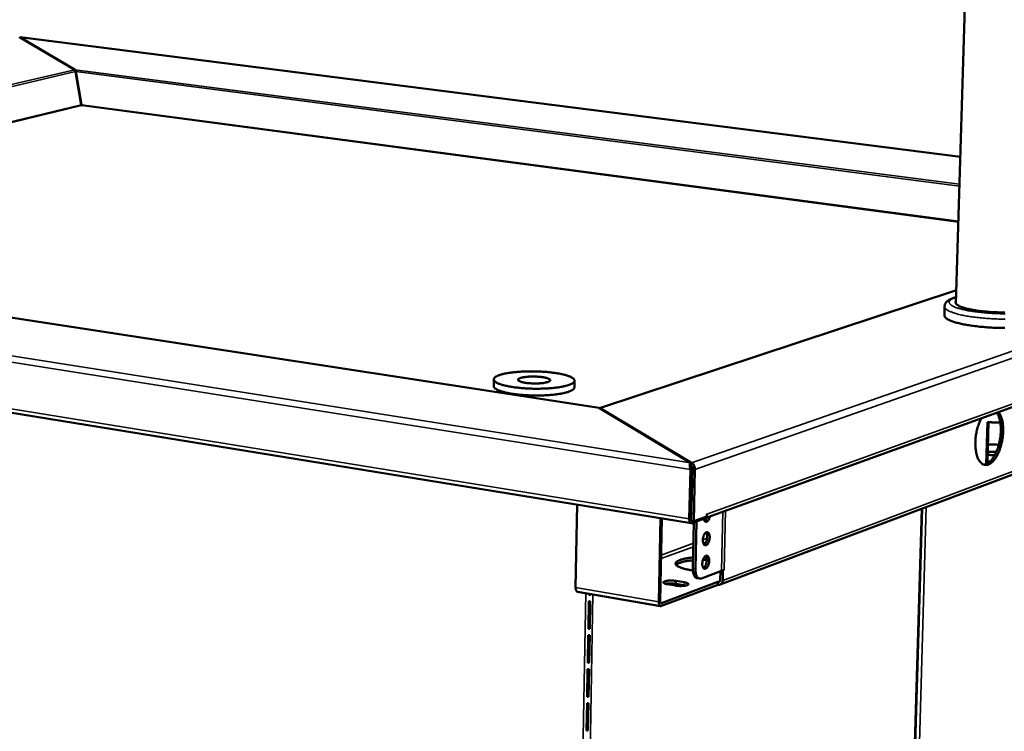
# Model space of a CAD drawing. Units: millimetres. Extents: x 65 to 5840, y 100 to 4100.
# Drawn here: x 4940 to 5410, y 3222 to 3562 of the extents above; entities that cross this region are included whole.
import ezdxf

# ---------------------------------------------------------------- set-up
doc = ezdxf.new("R2010")
doc.units = ezdxf.units.MM
doc.header["$LTSCALE"] = 20
doc.layers.add('Visible (ISO)', color=7, linetype='Continuous', lineweight=50)
doc.layers.add('Visible Narrow (ISO)', color=7, linetype='Continuous', lineweight=35)

msp = doc.modelspace()

# ---------------------------------------------------------------- linework, layer by layer
at = {"layer": 'Visible (ISO)'}
for p, q in [((5387.41, 3426.27), (5397.07, 3749.09)), ((4940.2, 3553.64), (4966.63, 3538.05)), ((4940.48, 3553.59), (4940.48, 3553.48)), ((4940.48, 3553.59), (4966.82, 3538.05)), ((5389.51, 3496.47), (4940.59, 3553.61)), ((4966.82, 3538.05), (4966.82, 3538.04)), ((4966.82, 3538.04), (4966.82, 3537.63)), ((4969.71, 3521.33), (4966.93, 3537.13)), ((4969.89, 3521.33), (4967.11, 3537.13)), ((4970.03, 3520.91), (4969.85, 3520.9)), ((4650.18, 3463.6), (5217.06, 3376.41)), ((5267.16, 3323.69), (5598.34, 3443.41)), ((4540.73, 3438.59), (5261.01, 3321.36)), ((5217.18, 3376.4), (5387.6, 3432.74)), ((5381.86, 3420.71), (5381.98, 3424.91)), ((5555.97, 3398.02), (5274.76, 3292.04)), ((5166.72, 3390.07), (5166.68, 3386.84)), ((5205.25, 3389.46), (5205.2, 3386.24)), ((5217.25, 3376.3), (5260.65, 3350.24)), ((5217.49, 3376.3), (5261.05, 3350.14)), ((5217.49, 3376.29), (5217.49, 3376.3)), ((5217.49, 3376.16), (5217.49, 3376.29)), ((5401.84, 3349.6), (5402.46, 3369.67)), ((5403.01, 3369.63), (5402.41, 3350.49)), ((5405.04, 3353.95), (5405.49, 3353.89)), ((5405.49, 3353.89), (5405.91, 3353.83)), ((5260.65, 3350.24), (5260.63, 3349.32)), ((5261.02, 3348.76), (5260.65, 3348.99)), ((5261.02, 3348.76), (5261.05, 3350.14)), ((5402.41, 3350.49), (5403.9, 3351.04)), ((5260.58, 3347.03), (5260.07, 3323.43)), ((5261.32, 3347.29), (5260.58, 3347.03)), ((5261.32, 3347.29), (5260.81, 3323.69)), ((5261.55, 3347.29), (5261.02, 3322.56)), ((5261.55, 3347.29), (5262.75, 3347.1)), ((5262.22, 3322.36), (5262.75, 3347.1)), ((5206.5, 3330.24), (5205.8, 3290.58)), ((5261.22, 3331.99), (5260.99, 3331.91)), ((5260.86, 3325.85), (5261.09, 3325.81)), ((5261.08, 3325.7), (5260.86, 3325.74)), ((5268.45, 3324.62), (5262.22, 3322.36)), ((5266.89, 3324.05), (5266.88, 3323.39)), ((5268.45, 3324.62), (5268.48, 3325.77)), ((5268.48, 3325.77), (5268.49, 3325.77)), ((5268.48, 3325.57), (5268.49, 3325.76)), ((5268.49, 3325.77), (5268.49, 3325.76)), ((5366.3, 3159.21), (5371.21, 3328.39)), ((5245.49, 3283.82), (5246.3, 3323.76)), ((5247.03, 3323.64), (5246.22, 3284.1)), ((5261.02, 3322.56), (5262.22, 3322.36)), ((5261.37, 3321.4), (5266.88, 3323.39)), ((5262.26, 3321.72), (5261.78, 3299.69)), ((5263.46, 3322.16), (5262.97, 3299.49)), ((5268.41, 3303.82), (5266.58, 3303.85)), ((5267.23, 3305.17), (5268.17, 3305.15)), ((5265.86, 3295), (5275.45, 3298.58)), ((5274.85, 3294.24), (5274.94, 3298.39)), ((5275.45, 3298.58), (5276.74, 3299.07)), ((5276.14, 3298.83), (5276.03, 3294.04)), ((5276.14, 3298.83), (5276.12, 3298.83)), ((5276.74, 3299.06), (5276.14, 3298.83)), ((5276.74, 3299.06), (5276.72, 3299.06)), ((5276.74, 3299.07), (5276.74, 3299.07)), ((5276.74, 3299.07), (5276.74, 3299.06)), ((5273.67, 3291.97), (5246.78, 3281.84)), ((5246.81, 3283.2), (5273.7, 3293.31)), ((5253.51, 3291.54), (5249.58, 3292.21)), ((5257.7, 3291.78), (5253.77, 3292.44)), ((5253.8, 3293.78), (5257.73, 3293.12)), ((5258.53, 3291.6), (5257.7, 3291.78)), ((5265.03, 3294.91), (5263.84, 3295.11)), ((5273.67, 3291.97), (5273.7, 3293.31)), ((5273.81, 3291.95), (5273.67, 3291.97)), ((5273.7, 3293.31), (5273.84, 3293.29)), ((5246.4, 3281.8), (5206.73, 3288.57)), ((5212.17, 3287.64), (5212.16, 3287.18)), ((5212.16, 3287.18), (5212.87, 3287.21)), ((5212.38, 3287.53), (5212.17, 3287.52)), ((5212.38, 3287.61), (5212.38, 3287.53)), ((5212.87, 3287.21), (5212.38, 3287.53)), ((5212.87, 3287.21), (5212.88, 3287.52)), ((5212.11, 3284.1), (5211.87, 3270.9)), ((5212.32, 3284.1), (5212.09, 3271.25)), ((5212.82, 3284.13), (5212.11, 3284.1)), ((5212.58, 3270.93), (5212.82, 3284.13)), ((5212.01, 3278.63), (5212.22, 3278.59)), ((5211.91, 3273.35), (5212.12, 3273.31)), ((5211.81, 3267.83), (5211.58, 3254.66)), ((5212.02, 3267.83), (5211.79, 3255.01)), ((5212.52, 3267.85), (5211.81, 3267.83)), ((5211.87, 3270.9), (5212.58, 3270.93)), ((5212.09, 3271.25), (5211.88, 3271.24)), ((5211.89, 3272.25), (5212.1, 3272.21)), ((5212.58, 3270.93), (5212.09, 3271.25)), ((5212.28, 3254.68), (5212.52, 3267.85)), ((5211.79, 3255.01), (5211.58, 3255)), ((5211.58, 3254.66), (5212.28, 3254.68)), ((5212.28, 3254.68), (5211.79, 3255.01)), ((5211.52, 3251.59), (5211.28, 3238.45)), ((5211.73, 3251.59), (5211.5, 3238.81)), ((5212.23, 3251.62), (5211.52, 3251.59)), ((5211.99, 3238.48), (5212.23, 3251.62)), ((5211.23, 3235.38), (5210.99, 3222.27)), ((5211.44, 3235.39), (5211.2, 3222.64)), ((5211.93, 3235.41), (5211.23, 3235.38)), ((5211.28, 3238.45), (5211.99, 3238.48)), ((5211.5, 3238.81), (5211.29, 3238.8)), ((5211.99, 3238.48), (5211.5, 3238.81)), ((5211.69, 3222.3), (5211.93, 3235.41)), ((5211.2, 3222.64), (5210.99, 3222.63)), ((5210.99, 3222.27), (5211.69, 3222.3)), ((5211.69, 3222.3), (5211.2, 3222.64))]:
    msp.add_line(p, q, dxfattribs=at)
at = {"layer": 'Visible (ISO)', "flags": 128}
for points in [[(4969.71, 3521.33, 0.033908), (4969.73, 3521.19, 0.033908), (4969.77, 3521.06, 0.021221), (4969.81, 3520.98, 0.021221), (4969.85, 3520.9)], [(4969.89, 3521.33, 0.033916), (4969.91, 3521.2, 0.033916), (4969.95, 3521.06, 0.021227), (4969.99, 3520.99, 0.021227), (4970.03, 3520.91)], [(5410.73, 3422.06, -0.003586), (5409.24, 3422.07, -0.003624), (5407.77, 3422.1, -0.003625), (5406.3, 3422.16, -0.003587), (5404.82, 3422.23, -0.003809), (5403.39, 3422.32, -0.003688), (5401.93, 3422.44, -0.004168), (5400.58, 3422.57, -0.003943), (5399.16, 3422.73, -0.004765), (5397.92, 3422.89, -0.004391), (5396.57, 3423.09, -0.005723), (5395.46, 3423.28, -0.005113), (5394.22, 3423.52, -0.00728), (5393.26, 3423.73, -0.00626), (5392.15, 3424, -0.009929), (5391.36, 3424.22, -0.008127), (5390.4, 3424.53, -0.014776), (5389.79, 3424.76, -0.011419), (5389.01, 3425.1, -0.024484), (5388.56, 3425.33, -0.018803), (5388, 3425.68, -0.045002), (5387.68, 3425.95, -0.042571), (5387.4, 3426.28, -0.079248), (5387.29, 3426.51, -0.052776), (5387.21, 3426.88, -0.117386), (5387.25, 3427.15, -0.085271), (5387.45, 3427.47)], [(5410.77, 3414.65, -0.003262), (5409.17, 3414.66, -0.003189), (5407.54, 3414.7, -0.003189), (5405.91, 3414.75, -0.003263), (5404.31, 3414.83, -0.003211), (5402.68, 3414.93, -0.003443), (5401.14, 3415.05, -0.003332), (5399.54, 3415.19, -0.00375), (5398.07, 3415.34, -0.003565), (5396.52, 3415.52, -0.004227), (5395.15, 3415.7, -0.00394), (5393.69, 3415.92, -0.00495), (5392.44, 3416.13, -0.004511), (5391.07, 3416.38, -0.006056), (5389.97, 3416.62, -0.00537), (5388.72, 3416.91, -0.007799), (5387.77, 3417.15, -0.006688), (5386.68, 3417.48, -0.010689), (5385.89, 3417.73, -0.008796), (5384.96, 3418.08, -0.01581), (5384.35, 3418.35, -0.012472), (5383.6, 3418.72, -0.025558), (5383.15, 3418.99, -0.020371), (5382.62, 3419.38, -0.04437), (5382.38, 3419.61, -0.027653), (5382.04, 3420.04, -0.08563), (5381.93, 3420.27, -0.049363), (5381.86, 3420.71)], [(5202.26, 3387.31, 0.021551), (5203.05, 3387.58, 0.031782), (5203.56, 3387.81, 0.006547), (5204.29, 3388.21, 0.020442), (5204.51, 3388.35, 0.046728), (5204.81, 3388.61, 0.044738), (5205.08, 3388.92, 0.077992), (5205.21, 3389.21, 0.082541), (5205.25, 3389.51, 0.078426), (5205.19, 3389.81, 0.073634), (5205.04, 3390.1, 0.039304), (5204.75, 3390.43, 0.042705), (5204.43, 3390.68, 0.018581), (5203.89, 3391.02, 0.023974), (5203.46, 3391.25, 0.011582), (5202.72, 3391.57, 0.014801), (5202.13, 3391.78, 0.008326), (5201.22, 3392.07, 0.010097), (5200.47, 3392.28, 0.006459), (5199.43, 3392.53, 0.00748), (5198.52, 3392.72, 0.005306), (5197.36, 3392.93, 0.005924), (5196.32, 3393.1, 0.004578), (5195.07, 3393.28, 0.00496), (5193.92, 3393.42, 0.004126), (5192.6, 3393.55, 0.004357), (5191.35, 3393.66, 0.003871), (5189.99, 3393.75, 0.003994), (5188.68, 3393.82, 0.003773), (5187.31, 3393.87, 0.00381), (5185.95, 3393.9, 0.003819), (5184.59, 3393.91, 0.003776), (5183.22, 3393.9, 0.004015), (5181.91, 3393.87, 0.003884), (5180.55, 3393.81, 0.004392), (5179.31, 3393.74, 0.004152), (5177.99, 3393.65, 0.005017), (5176.84, 3393.54, 0.004622), (5175.59, 3393.4, 0.006016), (5174.55, 3393.26, 0.005376), (5173.39, 3393.08, 0.00763), (5172.49, 3392.92, 0.006568), (5171.46, 3392.7, 0.010356), (5170.71, 3392.51, 0.008508), (5169.81, 3392.25, 0.015284), (5169.22, 3392.05, 0.01192), (5168.49, 3391.75, 0.024951), (5168.05, 3391.54, 0.019437), (5167.52, 3391.22, 0.04464), (5167.21, 3390.97, 0.041845), (5166.93, 3390.65, 0.075844), (5166.78, 3390.37, 0.080524), (5166.72, 3390.07, 0.080719), (5166.77, 3389.77, 0.075887), (5166.91, 3389.48, 0.04204), (5167.18, 3389.15, 0.044709), (5167.49, 3388.89, 0.019515), (5168.01, 3388.55, 0.024986), (5168.44, 3388.32, 0.01196), (5169.17, 3388, 0.015303), (5169.75, 3387.78, 0.008535), (5170.65, 3387.49, 0.01037), (5171.4, 3387.28, 0.006592), (5172.44, 3387.03, 0.007642), (5173.35, 3386.84, 0.005398), (5174.51, 3386.62, 0.006029), (5175.55, 3386.45, 0.004645), (5176.81, 3386.27, 0.005034), (5177.98, 3386.13, 0.004178), (5179.31, 3385.99, 0.004413), (5180.57, 3385.88, 0.003915), (5181.94, 3385.79, 0.00404), (5183.27, 3385.72, 0.003814), (5184.65, 3385.66, 0.003852), (5186.02, 3385.63, 0.00386), (5187.39, 3385.62, 0.003816), (5188.78, 3385.64, 0.004061), (5190.11, 3385.67, 0.003929), (5191.48, 3385.72, 0.004448), (5192.73, 3385.79, 0.004205), (5194.06, 3385.89, 0.005092), (5195.22, 3386, 0.004689), (5196.48, 3386.14, 0.006122), (5197.52, 3386.28, 0.005467), (5198.68, 3386.47, 0.007795), (5198.9, 3386.51, 0.001007), (5200.62, 3386.86, 0.016333), (5201.17, 3386.99, 0.008011), (5202.26, 3387.31)], [(5192.48, 3388.8, -0.010424), (5191.76, 3388.6, -0.02148), (5191.4, 3388.53, -0.001745), (5190.24, 3388.35, -0.009964), (5190.04, 3388.32, -0.006612), (5189.21, 3388.24, -0.007514), (5188.47, 3388.18, -0.005978), (5187.61, 3388.14, -0.006341), (5186.79, 3388.13, -0.005903), (5185.92, 3388.13, -0.005895), (5185.06, 3388.16, -0.006375), (5184.24, 3388.2, -0.005994), (5183.37, 3388.27, -0.007589), (5182.65, 3388.34, -0.006656), (5181.82, 3388.46, -0.010119), (5181.23, 3388.56, -0.008094), (5180.48, 3388.71, -0.015563), (5180.04, 3388.82, -0.010989), (5179.42, 3389.02, -0.028885), (5179.1, 3389.15, -0.021512), (5178.69, 3389.36, -0.064872), (5178.45, 3389.54, -0.08183), (5178.32, 3389.73, -0.127277), (5178.28, 3389.92, -0.124849), (5178.34, 3390.1, -0.075763), (5178.49, 3390.29, -0.06149), (5178.74, 3390.46, -0.02006), (5179.17, 3390.66, -0.027599), (5179.5, 3390.78, -0.010709), (5180.14, 3390.95, -0.015067), (5180.59, 3391.05, -0.007958), (5181.34, 3391.17, -0.009894), (5181.95, 3391.25, -0.006579), (5182.78, 3391.34, -0.007473), (5183.51, 3391.39, -0.005952), (5184.37, 3391.43, -0.006312), (5185.19, 3391.44, -0.005878), (5186.05, 3391.44, -0.00587), (5186.91, 3391.41, -0.006346), (5187.72, 3391.37, -0.005967), (5188.58, 3391.3, -0.007547), (5189.31, 3391.23, -0.006621), (5190.13, 3391.12, -0.010045), (5190.73, 3391.02, -0.008041), (5191.47, 3390.86, -0.015406), (5191.92, 3390.75, -0.010889), (5192.54, 3390.56, -0.028482), (5192.86, 3390.43, -0.021023), (5193.27, 3390.21, -0.063824), (5193.51, 3390.04, -0.079896), (5193.65, 3389.85, -0.126664), (5193.69, 3389.66, -0.125628), (5193.64, 3389.48, -0.077678), (5193.55, 3389.37, -0.026244), (5193.24, 3389.12, -0.056741), (5192.9, 3388.93, -0.050576), (5192.48, 3388.8)], [(5205.2, 3386.24, -0.050346), (5205.1, 3385.85, -0.088343), (5204.99, 3385.65, -0.029016), (5204.65, 3385.29, -0.044607), (5204.4, 3385.09, -0.019574), (5203.87, 3384.76, -0.025015), (5203.43, 3384.55, -0.012012), (5202.7, 3384.25, -0.01535), (5202.11, 3384.05, -0.008574), (5201.21, 3383.79, -0.01041), (5200.46, 3383.6, -0.006621), (5199.41, 3383.38, -0.007675), (5198.51, 3383.21, -0.00542), (5197.35, 3383.03, -0.006055), (5196.3, 3382.89, -0.004662), (5195.05, 3382.75, -0.005053), (5193.88, 3382.64, -0.004191), (5192.56, 3382.55, -0.004427), (5191.3, 3382.48, -0.003923), (5189.94, 3382.42, -0.004051), (5188.61, 3382.39, -0.003818), (5187.23, 3382.38, -0.003858), (5185.87, 3382.39, -0.003858), (5184.5, 3382.43, -0.003818), (5183.12, 3382.48, -0.004052), (5181.8, 3382.55, -0.003924), (5180.43, 3382.65, -0.004429), (5179.18, 3382.76, -0.004192), (5177.86, 3382.9, -0.005055), (5176.7, 3383.04, -0.004664), (5175.45, 3383.22, -0.006058), (5174.41, 3383.39, -0.005422), (5173.26, 3383.61, -0.00768), (5172.36, 3383.8, -0.006625), (5171.32, 3384.06, -0.010418), (5170.58, 3384.27, -0.00858), (5169.69, 3384.56, -0.015364), (5169.11, 3384.78, -0.012023), (5168.38, 3385.1, -0.025041), (5167.95, 3385.33, -0.019599), (5167.43, 3385.67, -0.04465), (5167.19, 3385.88, -0.029053), (5166.86, 3386.25, -0.088394), (5166.76, 3386.45, -0.050393), (5166.68, 3386.84)], [(5407.76, 3374.51, -0.020913), (5408.31, 3373.69, -0.038754), (5408.56, 3373.22, -0.006137), (5409.06, 3371.98, -0.02036), (5409.19, 3371.6, -0.01447), (5409.46, 3370.6, -0.016077), (5409.64, 3369.7, -0.012304), (5409.8, 3368.6, -0.013339), (5409.9, 3367.58, -0.011028), (5409.95, 3366.41, -0.011642), (5409.95, 3365.31, -0.010383), (5409.9, 3364.11, -0.010673), (5409.8, 3362.96, -0.010252), (5409.65, 3361.77, -0.010265), (5409.44, 3360.59, -0.010611), (5409.2, 3359.45, -0.010349), (5408.9, 3358.29, -0.01152), (5408.58, 3357.23, -0.010942), (5408.18, 3356.13, -0.013137), (5407.79, 3355.17, -0.012149), (5407.32, 3354.16, -0.015756), (5406.87, 3353.34, -0.014212), (5406.32, 3352.46, -0.019862), (5405.84, 3351.79, -0.01761), (5405.24, 3351.07, -0.026107), (5404.72, 3350.56, -0.023235), (5404.09, 3350.04, -0.034822), (5403.55, 3349.69, -0.03215), (5402.92, 3349.4, -0.044185), (5402.36, 3349.24, -0.042883), (5401.76, 3349.17, -0.048177), (5401.19, 3349.21, -0.048183), (5400.65, 3349.36, -0.042112), (5400.1, 3349.62, -0.043474), (5399.62, 3349.97, -0.031318), (5399.11, 3350.46, -0.034004), (5398.7, 3350.96, -0.022684), (5398.26, 3351.67, -0.025485), (5397.93, 3352.33, -0.017289), (5397.58, 3353.21, -0.019451), (5397.32, 3354.02, -0.014031), (5397.08, 3355.04, -0.015502), (5396.91, 3355.97, -0.012057), (5396.77, 3357.09, -0.012991), (5396.69, 3358.14, -0.010916), (5396.66, 3359.32, -0.011453), (5396.68, 3360.45, -0.010382), (5396.76, 3361.65, -0.010608), (5396.88, 3362.82, -0.010356), (5397.05, 3364.01, -0.010309), (5397.28, 3365.19, -0.010835), (5397.55, 3366.33, -0.010506), (5397.87, 3367.49, -0.011898), (5397.98, 3367.82, -0.002178), (5398.63, 3369.62, -0.022793), (5398.91, 3370.3, -0.012065), (5399.53, 3371.54)], [(5400.68, 3349.35, 0.03457), (5401.4, 3349.45, 0.0589), (5401.81, 3349.59, 0.014678), (5402.61, 3350, 0.033657), (5402.94, 3350.21, 0.022695), (5403.56, 3350.71, 0.025447), (5404.06, 3351.21, 0.017336), (5404.64, 3351.89, 0.019498), (5405.12, 3352.54, 0.014032), (5405.65, 3353.38, 0.015532), (5406.09, 3354.17, 0.011989), (5406.56, 3355.13, 0.012965), (5406.94, 3356.05, 0.010761), (5407.34, 3357.11, 0.01135), (5407.66, 3358.13, 0.010118), (5407.97, 3359.24, 0.010409), (5408.22, 3360.34, 0.009951), (5408.43, 3361.48, 0.009988), (5408.6, 3362.63, 0.01023), (5408.72, 3363.76, 0.010019), (5408.79, 3364.92, 0.011), (5408.82, 3366.01, 0.010509), (5408.79, 3367.15, 0.012385), (5408.73, 3368.16, 0.011539), (5408.6, 3369.25, 0.014622), (5408.45, 3370.17, 0.013298), (5408.22, 3371.17, 0.018102), (5408.11, 3371.53, 0.0049), (5407.66, 3372.84, 0.034643), (5407.45, 3373.34, 0.01853), (5406.94, 3374.22)], [(5402.46, 3369.67, 0.002724), (5403.8, 3369.58, 0.005353), (5404.49, 3369.55, 0.000117), (5405.5, 3369.51, 0.000117), (5406.53, 3369.48, 0.005322), (5407.22, 3369.46, 0.002717), (5408.57, 3369.45)], [(5402.68, 3358.95, -0.003739), (5403.97, 3358.95, -0.003739), (5405.26, 3358.93, -0.003753), (5406.56, 3358.89, -0.003753), (5407.86, 3358.83)], [(5405.88, 3353.79, -0.007393), (5405.26, 3353.8, -0.013586), (5404.92, 3353.83, -0.000877), (5404.1, 3353.91, -0.007003), (5404, 3353.92, -0.009891), (5403.88, 3353.94, -0.001722), (5403.19, 3354.06, -0.021113), (5402.97, 3354.11, -0.010332), (5402.53, 3354.24)], [(5402.56, 3355.25, -0.011464), (5403.11, 3355.37, -0.023414), (5403.38, 3355.41, -0.002159), (5404.24, 3355.49, -0.010874), (5404.41, 3355.5, -0.007913), (5404.55, 3355.5, -0.001163), (5405.55, 3355.51, -0.015663), (5405.95, 3355.5, -0.008456), (5406.69, 3355.45)], [(5405.96, 3353.93, 0.007546), (5405.47, 3353.95, 0.007546), (5404.98, 3353.95, 0.007233), (5404.5, 3353.94, 0.007233), (5404.03, 3353.92)], [(5269.97, 3324.7, -0.026115), (5269.82, 3324.08, -0.039995), (5269.67, 3323.69, -0.009553), (5269.36, 3323.07, -0.024636), (5269.22, 3322.84, -0.043078), (5268.99, 3322.55, -0.039087), (5268.69, 3322.27, -0.068801), (5268.41, 3322.12, -0.072635), (5268.12, 3322.05, -0.087766), (5267.85, 3322.07, -0.086102), (5267.59, 3322.18, -0.062448), (5267.44, 3322.32, -0.028422), (5267.16, 3322.67, -0.065646), (5266.99, 3323.01, -0.052821), (5266.88, 3323.46)], [(5266.88, 3323.61, 0.051701), (5267.25, 3323.73, 0.051701), (5267.59, 3323.92, 0.05343), (5267.89, 3324.18, 0.05343), (5268.13, 3324.5)], [(5267.37, 3322.38, 0.030748), (5267.69, 3322.62, 0.055285), (5267.84, 3322.78, 0.012902), (5268.02, 3323.04, 0.009263), (5268.26, 3323.41, 0.039504), (5268.42, 3323.72, 0.026009), (5268.6, 3324.21)], [(5260.07, 3323.43, 0.038662), (5260.08, 3322.9, 0.051543), (5260.16, 3322.5, 0.018783), (5260.33, 3322.01, 0.041006), (5260.43, 3321.79, 0.075188), (5260.6, 3321.59, 0.059725), (5260.86, 3321.41, 0.122907), (5261.07, 3321.35, 0.085638), (5261.37, 3321.4)], [(5261.02, 3322.88, -0.037535), (5260.93, 3323.05, -0.037535), (5260.86, 3323.22, -0.048059), (5260.81, 3323.46, -0.048059), (5260.81, 3323.69)], [(5266.53, 3313.34, -0.02385), (5266.58, 3314.07, -0.038845), (5266.67, 3314.5, -0.008248), (5266.9, 3315.3, -0.022286), (5267.01, 3315.59, -0.032899), (5267.21, 3316, -0.027984), (5267.51, 3316.45, -0.052003), (5267.78, 3316.74, -0.050778), (5268.1, 3316.97, -0.083223), (5268.4, 3317.08, -0.089654), (5268.71, 3317.09, -0.089274), (5268.99, 3316.99, -0.082847), (5269.24, 3316.78, -0.050259), (5269.47, 3316.45, -0.05166), (5269.63, 3316.09, -0.027811), (5269.76, 3315.57, -0.032727), (5269.82, 3315.11, -0.022231), (5269.84, 3314.52, -0.024398), (5269.8, 3313.98, -0.02259), (5269.71, 3313.41, -0.021866), (5269.56, 3312.84, -0.027689), (5269.38, 3312.37, -0.023975), (5269.13, 3311.85, -0.040624), (5268.9, 3311.5, -0.035943), (5268.57, 3311.15, -0.066796), (5268.28, 3310.93, -0.071252), (5267.97, 3310.82, -0.093715), (5267.67, 3310.81, -0.093645), (5267.39, 3310.91, -0.071127), (5267.13, 3311.13, -0.066655), (5266.92, 3311.42, -0.035886), (5266.81, 3311.68, -0.01601), (5266.62, 3312.27, -0.048534), (5266.54, 3312.72, -0.035215), (5266.53, 3313.34)], [(5267.12, 3311.14, 0.033076), (5267.48, 3311.43, 0.059161), (5267.66, 3311.63, 0.015011), (5267.99, 3312.14, 0.031058), (5268.12, 3312.4, 0.021024), (5268.32, 3312.9, 0.023269), (5268.46, 3313.36, 0.020411), (5268.57, 3313.89, 0.02041), (5268.64, 3314.42, 0.023273), (5268.65, 3314.91, 0.021026), (5268.62, 3315.44, 0.031068), (5268.58, 3315.73, 0.01502), (5268.43, 3316.32, 0.059181), (5268.33, 3316.56, 0.033088), (5268.07, 3316.95)], [(5266.29, 3302.11, -0.023808), (5266.34, 3302.83, -0.038811), (5266.42, 3303.27, -0.008222), (5266.66, 3304.06, -0.022248), (5266.76, 3304.35, -0.032759), (5266.97, 3304.76, -0.027854), (5267.26, 3305.21, -0.051739), (5267.53, 3305.5, -0.050415), (5267.86, 3305.74, -0.082967), (5268.16, 3305.85, -0.089471), (5268.46, 3305.86, -0.089584), (5268.74, 3305.76, -0.083179), (5268.99, 3305.56, -0.050607), (5269.22, 3305.23, -0.051908), (5269.38, 3304.87, -0.027897), (5269.52, 3304.35, -0.032832), (5269.58, 3303.89, -0.022231), (5269.59, 3303.3, -0.024429), (5269.55, 3302.76, -0.022548), (5269.46, 3302.2, -0.021852), (5269.31, 3301.62, -0.027592), (5269.14, 3301.15, -0.023905), (5268.88, 3300.63, -0.040427), (5268.65, 3300.28, -0.03571), (5268.33, 3299.93, -0.066488), (5268.04, 3299.72, -0.070859), (5267.72, 3299.6, -0.093694), (5267.42, 3299.59, -0.093793), (5267.14, 3299.69, -0.071573), (5266.88, 3299.9, -0.066982), (5266.67, 3300.19, -0.036078), (5266.56, 3300.45, -0.016103), (5266.37, 3301.04, -0.04864), (5266.29, 3301.49, -0.035342), (5266.29, 3302.11)], [(5266.86, 3299.92, 0.033042), (5267.23, 3300.21, 0.059114), (5267.41, 3300.4, 0.014984), (5267.74, 3300.91, 0.031026), (5267.87, 3301.17, 0.021), (5268.07, 3301.67, 0.023244), (5268.21, 3302.14, 0.020387), (5268.32, 3302.66, 0.020387), (5268.39, 3303.19, 0.023245), (5268.41, 3303.68, 0.021001), (5268.38, 3304.22, 0.031029), (5268.33, 3304.51, 0.014987), (5268.19, 3305.09, 0.059119), (5268.08, 3305.34, 0.033045), (5267.83, 3305.73)], [(5261.8, 3298.8, -0.007284), (5260.5, 3298.98, -0.013035), (5259.78, 3299.11, -0.000829), (5258.16, 3299.46, -0.006973), (5257.96, 3299.5, -0.010644), (5257.26, 3299.69, -0.008829), (5256.42, 3299.95, -0.015507), (5255.86, 3300.15, -0.012154), (5255.17, 3300.44, -0.025163), (5254.76, 3300.65, -0.019604), (5254.26, 3300.97, -0.045134), (5253.97, 3301.21, -0.042559), (5253.71, 3301.52, -0.077431), (5253.58, 3301.79, -0.082867), (5253.54, 3302.08, -0.082531), (5253.59, 3302.36, -0.077207), (5253.74, 3302.62, -0.042173), (5254.01, 3302.92, -0.044911), (5254.31, 3303.15, -0.019466), (5254.83, 3303.44, -0.025051), (5255.24, 3303.63, -0.012093), (5255.94, 3303.9, -0.01545), (5256.5, 3304.07, -0.00879), (5257.35, 3304.29, -0.01061), (5258.06, 3304.45, -0.006943), (5258.25, 3304.48, -0.000823), (5259.88, 3304.75, -0.012988), (5260.6, 3304.85, -0.007253), (5261.9, 3304.98)], [(5261.87, 3303.66, 0.006961), (5260.61, 3303.53, 0.012525), (5259.91, 3303.44, 0.000758), (5258.33, 3303.18, 0.00669), (5258.15, 3303.15, 0.009995), (5257.45, 3303, 0.008384), (5256.62, 3302.79, 0.01424), (5256.06, 3302.62, 0.011324), (5255.36, 3302.37, 0.022406), (5255.1, 3302.26, 0.008482), (5254.41, 3301.91, 0.047889), (5254.19, 3301.76, 0.024211), (5253.79, 3301.41)], [(5261.78, 3299.69, 0.021353), (5261.79, 3298.83, 0.034142), (5261.85, 3298.29, 0.006418), (5262.04, 3297.35, 0.020559), (5262.12, 3297.06, 0.032278), (5262.29, 3296.59, 0.028357), (5262.56, 3296.08, 0.046752), (5262.75, 3295.82, 0.027179), (5263.15, 3295.42, 0.080211), (5263.39, 3295.25, 0.04949), (5263.84, 3295.11)], [(5265.86, 3295, -0.064682), (5265.42, 3294.88, -0.090855), (5265.09, 3294.9, -0.03768), (5264.62, 3295.05, -0.064634), (5264.37, 3295.19, -0.046409), (5264.03, 3295.49, -0.048406), (5263.77, 3295.85, -0.029248), (5263.5, 3296.35, -0.033232), (5263.32, 3296.83, -0.020955), (5263.24, 3297.13, -0.006661), (5263.04, 3298.07, -0.034657), (5262.98, 3298.62, -0.021778), (5262.97, 3299.49)], [(5249.58, 3292.21, -0.020726), (5249.06, 3292.3, -0.029705), (5248.7, 3292.4, -0.006701), (5248.23, 3292.57, -0.017765), (5248.06, 3292.64, -0.058174), (5247.85, 3292.77, -0.074672), (5247.72, 3292.92, -0.132416), (5247.67, 3293.06, -0.141975), (5247.69, 3293.19, -0.093632), (5247.8, 3293.33, -0.067857), (5248, 3293.45, -0.021436), (5248.34, 3293.6, -0.029126), (5248.6, 3293.68, -0.011159), (5249.09, 3293.79, -0.015842), (5249.45, 3293.84, -0.008968), (5250.01, 3293.91, -0.010795), (5250.48, 3293.94, -0.008221), (5251.06, 3293.96, -0.008754), (5251.61, 3293.97, -0.008566), (5251.76, 3293.96, -0.001278), (5252.75, 3293.91, -0.017202), (5253.11, 3293.88, -0.00891), (5253.8, 3293.78)], [(5253.77, 3292.44, 0.008541), (5253.12, 3292.53, 0.016549), (5252.77, 3292.57, 0.00117), (5251.83, 3292.62, 0.008247), (5251.7, 3292.63, 0.00823), (5251.17, 3292.63, 0.007863), (5250.61, 3292.61, 0.009809), (5250.47, 3292.6, 0.001673), (5249.61, 3292.53, 0.020396), (5249.32, 3292.49, 0.010202), (5248.76, 3292.39)], [(5257.73, 3293.12, -0.020566), (5258.25, 3293.03, -0.02955), (5258.61, 3292.92, -0.006612), (5259.08, 3292.75, -0.017551), (5259.25, 3292.68, -0.057561), (5259.46, 3292.55, -0.07332), (5259.6, 3292.41, -0.131561), (5259.65, 3292.27, -0.142311), (5259.62, 3292.13, -0.095065), (5259.52, 3292, -0.068602), (5259.33, 3291.87, -0.021792), (5258.99, 3291.73, -0.029399), (5258.73, 3291.65, -0.011219), (5258.23, 3291.54, -0.015946), (5257.87, 3291.48, -0.009002), (5257.31, 3291.41, -0.010845), (5256.84, 3291.38, -0.008245), (5256.26, 3291.36, -0.008784), (5255.71, 3291.36, -0.008587), (5255.56, 3291.36, -0.001285), (5254.57, 3291.41, -0.017242), (5254.2, 3291.45, -0.008931), (5253.51, 3291.54)], [(5276.03, 3294.04, -0.051252), (5275.98, 3293.5, -0.070761), (5275.85, 3293.13, -0.028267), (5275.55, 3292.64, -0.053073), (5275.36, 3292.41, -0.059256), (5275.11, 3292.23, -0.034792), (5274.64, 3292, -0.082355), (5274.3, 3291.92, -0.058841), (5273.81, 3291.95)], [(5273.84, 3293.29, 0.077176), (5274.13, 3293.28, 0.10237), (5274.33, 3293.36, 0.053268), (5274.53, 3293.5, 0.047492), (5274.7, 3293.7, 0.090847), (5274.81, 3293.93, 0.072303), (5274.85, 3294.24)], [(5205.8, 3290.58, 0.029448), (5205.8, 3290.13, 0.043322), (5205.85, 3289.82, 0.011591), (5205.98, 3289.38, 0.028757), (5206.04, 3289.2, 0.050353), (5206.14, 3289.02, 0.033126), (5206.34, 3288.77, 0.089077), (5206.47, 3288.67, 0.054856), (5206.73, 3288.57)], [(5246.78, 3281.84, -0.086601), (5246.48, 3281.79, -0.1232), (5246.27, 3281.84, -0.060141), (5246.01, 3282.02, -0.076346), (5245.85, 3282.21, -0.042109), (5245.74, 3282.42, -0.019301), (5245.57, 3282.91, -0.052202), (5245.49, 3283.3, -0.039366), (5245.49, 3283.82)], [(5246.22, 3284.1, 0.065016), (5246.22, 3283.81, 0.072265), (5246.29, 3283.56, 0.03998), (5246.42, 3283.34, 0.076436), (5246.51, 3283.23, 0.142674), (5246.62, 3283.19, 0.094525), (5246.81, 3283.2)]]:
    msp.add_lwpolyline(points, format="xyb", dxfattribs=at)
at = {"layer": 'Visible (ISO)'}
for points in [[(4940.48, 3553.59), (4940.52, 3553.61), (4940.55, 3553.62), (4940.59, 3553.61)], [(4966.93, 3537.13), (4966.84, 3537.62), (4966.74, 3537.92), (4966.63, 3538.05)], [(4966.82, 3538.05), (4966.92, 3537.92), (4967.03, 3537.62), (4967.11, 3537.13)], [(4967.16, 3536.82), (4967.1, 3536.86), (4967.03, 3536.89), (4966.96, 3536.92)], [(4969.98, 3520.97), (4969.97, 3521.01), (4969.96, 3521.05), (4969.94, 3521.09)], [(4969.99, 3520.91), (4969.99, 3520.93), (4969.98, 3520.95), (4969.98, 3520.97)], [(5217.25, 3376.3), (5217.19, 3376.36), (5217.12, 3376.4), (5217.06, 3376.41)], [(5217.14, 3376.39), (5217.25, 3376.45), (5217.37, 3376.41), (5217.49, 3376.3)]]:
    msp.add_open_spline(points, degree=3, dxfattribs=at)
for points, knots in [([(5381.98, 3424.91), (5382, 3425.52), (5382.21, 3426.11), (5382.82, 3427.06), (5383.21, 3427.43), (5384.38, 3428.3), (5385.26, 3428.7), (5386.69, 3429.19), (5387.08, 3429.31), (5387.51, 3429.43)], [0, 0, 0, 0, 0.307908, 0.307908, 0.622706, 0.622706, 1.179661, 1.179661, 1.378334, 1.378334, 1.378334, 1.378334]), ([(5260.65, 3350.24), (5260.46, 3350.01), (5260.28, 3349.23), (5260.35, 3348.26), (5260.38, 3347.86), (5260.46, 3347.44), (5260.58, 3347.03)], [0, 0, 0, 0, 1.109068, 1.109068, 1.109068, 1.570796, 1.570796, 1.570796, 1.570796]), ([(5260.63, 3349.32), (5260.62, 3349.27), (5260.63, 3349.19), (5260.64, 3349.02), (5260.65, 3348.92), (5260.7, 3348.72), (5260.72, 3348.61), (5260.76, 3348.51)], [0, 0, 0, 0, 0.03158817, 0.03158817, 0.0625022, 0.0625022, 0.09175485, 0.09175485, 0.09175485, 0.09175485]), ([(5260.76, 3348.5), (5260.85, 3348.25), (5260.96, 3347.92), (5261.15, 3347.57), (5261.2, 3347.48), (5261.26, 3347.38), (5261.32, 3347.29)], [0.547624, 0.547624, 0.547624, 0.547624, 1.350716, 1.350716, 1.350716, 1.570796, 1.570796, 1.570796, 1.570796]), ([(5261.02, 3348.76), (5261.35, 3348.64), (5261.64, 3348.14), (5261.59, 3347.57), (5261.58, 3347.48), (5261.57, 3347.39), (5261.55, 3347.29)], [0, 0, 0, 0, 1.350716, 1.350716, 1.350716, 1.570796, 1.570796, 1.570796, 1.570796]), ([(5262.75, 3347.1), (5262.88, 3348.07), (5262.52, 3349.1), (5261.9, 3349.67), (5261.64, 3349.91), (5261.35, 3350.07), (5261.05, 3350.14)], [0, 0, 0, 0, 1.109068, 1.109068, 1.109068, 1.570796, 1.570796, 1.570796, 1.570796])]:
    msp.add_open_spline(points, degree=3, knots=knots, dxfattribs=at)
at = {"layer": 'Visible Narrow (ISO)'}
for p, q in [((5389.51, 3496.42), (4940.48, 3553.59)), ((4649.34, 3463.69), (4966.63, 3538.05)), ((4966.93, 3537.13), (4652.31, 3463.28)), ((4966.82, 3538.05), (5389.12, 3483.28)), ((5389.09, 3482.33), (4967.11, 3537.13)), ((4967.24, 3535.36), (4967.41, 3535.4)), ((4699.17, 3456.07), (4969.71, 3521.33)), ((4969.85, 3520.9), (4700.45, 3455.87)), ((4969.89, 3521.33), (5388.59, 3465.69)), ((5388.58, 3465.26), (4970.03, 3520.91)), ((5261.05, 3350.14), (5602.76, 3469.3)), ((5604.99, 3467), (5262.75, 3347.1)), ((5260.58, 3347.03), (4538.97, 3461.05)), ((4541.46, 3463.45), (5260.65, 3350.24)), ((5217.25, 3376.3), (4649.38, 3463.65)), ((5268.49, 3325.76), (5599.59, 3445.21)), ((4539.54, 3440.45), (5260.07, 3323.43)), ((5387.6, 3432.55), (5217.49, 3376.3)), ((5276.03, 3294.04), (5557.17, 3399.81)), ((5405.49, 3353.8), (5405.49, 3353.89)), ((5373.21, 3329.14), (5368.28, 3159.9)), ((5268.48, 3325.76), (5268.49, 3325.76)), ((5275.45, 3298.58), (5276.09, 3326.92)), ((5277.37, 3327.38), (5276.74, 3299.07)), ((5370.9, 3328.27), (5365.99, 3158.86)), ((5260.07, 3323.43), (5260.81, 3323.69)), ((5261.39, 3322.5), (5261.37, 3321.4)), ((5262.01, 3310.15), (5246.64, 3304.51)), ((5262.04, 3311.76), (5246.67, 3306.13)), ((5268.61, 3314.16), (5266.53, 3313.4)), ((5268.12, 3312.39), (5266.72, 3311.88)), ((5262.97, 3299.49), (5261.78, 3299.69)), ((5253.77, 3292.44), (5253.8, 3293.78)), ((5257.7, 3291.78), (5257.73, 3293.12)), ((5274.62, 3293.58), (5273.84, 3293.29)), ((5205.8, 3290.58), (5245.49, 3283.82)), ((5210.65, 3287.9), (5207.05, 3087.89)), ((5210.45, 3088.06), (5214.08, 3287.32)), ((5246.48, 3283.25), (5246.81, 3283.2)), ((5212.22, 3278.51), (5212.01, 3278.54)), ((5211.96, 3264.08), (5211.75, 3264.12)), ((5211.77, 3265.3), (5211.98, 3265.27))]:
    msp.add_line(p, q, dxfattribs=at)
at = {"layer": 'Visible Narrow (ISO)', "flags": 128}
for points in [[(5410.87, 3421.44, -0.003301), (5409.3, 3421.45, -0.003331), (5407.75, 3421.49, -0.003331), (5406.2, 3421.54, -0.003302), (5404.64, 3421.62, -0.003474), (5403.13, 3421.71, -0.003382), (5401.58, 3421.83, -0.003747), (5400.14, 3421.96, -0.003579), (5398.64, 3422.12, -0.004192), (5397.29, 3422.28, -0.003922), (5395.85, 3422.48, -0.004883), (5394.62, 3422.67, -0.004459), (5393.28, 3422.9, -0.005953), (5392.19, 3423.12, -0.005283), (5390.96, 3423.39, -0.00766), (5390.02, 3423.62, -0.00656), (5388.94, 3423.92, -0.010523), (5388.17, 3424.16, -0.008618), (5387.24, 3424.49, -0.015676), (5386.64, 3424.74, -0.012243), (5385.9, 3425.09, -0.025717), (5385.46, 3425.35, -0.020282), (5384.93, 3425.72, -0.04576), (5384.63, 3426, -0.043441), (5384.36, 3426.35, -0.075646), (5384.23, 3426.66, -0.079707), (5384.2, 3426.98, -0.077124), (5384.27, 3427.3, -0.073022), (5384.44, 3427.6, -0.040012), (5384.75, 3427.93, -0.04323), (5385.08, 3428.19, -0.019052), (5385.31, 3428.34, -0.005852), (5386.1, 3428.76, -0.030305), (5386.65, 3429, -0.02025), (5387.5, 3429.28)], [(5381.98, 3424.91, 0.049443), (5382.06, 3424.48, 0.085854), (5382.17, 3424.25, 0.027756), (5382.5, 3423.82, 0.044388), (5382.75, 3423.59, 0.020291), (5383.28, 3423.2, 0.025499), (5383.73, 3422.93, 0.012412), (5384.48, 3422.56, 0.01575), (5385.08, 3422.3, 0.008751), (5386.02, 3421.95, 0.01064), (5386.8, 3421.69, 0.006653), (5387.9, 3421.37, 0.00776), (5388.85, 3421.13, 0.005341), (5390.09, 3420.84, 0.006024), (5391.2, 3420.61, 0.004486), (5392.57, 3420.35, 0.004923), (5393.81, 3420.15, 0.003918), (5395.28, 3419.93, 0.004204), (5396.65, 3419.75, 0.003545), (5398.2, 3419.57, 0.003729), (5399.67, 3419.42, 0.003313), (5401.27, 3419.28, 0.003423), (5402.82, 3419.16, 0.003193), (5404.44, 3419.06, 0.003245), (5406.04, 3418.99, 0.003171), (5407.67, 3418.93, 0.003171), (5409.3, 3418.89, 0.003243), (5410.9, 3418.88, 0.003192)]]:
    msp.add_lwpolyline(points, format="xyb", dxfattribs=at)
at = {"layer": 'Visible Narrow (ISO)'}
for points in [[(4966.82, 3538.04), (4966.88, 3537.95), (4966.94, 3537.8), (4967, 3537.61)], [(4969.98, 3520.97), (4969.98, 3520.95), (4969.99, 3520.93), (4969.99, 3520.91)]]:
    msp.add_open_spline(points, degree=3, dxfattribs=at)
msp.add_open_spline([(5217.21, 3376.34), (5217.22, 3376.34), (5217.23, 3376.35), (5217.32, 3376.39), (5217.4, 3376.36), (5217.49, 3376.29)], degree=3, knots=[-0.120441, -0.120441, -0.120441, -0.120441, -0.1058025, -0.1058025, 0, 0, 0, 0], dxfattribs=at)

doc.saveas('drawing.dxf')
